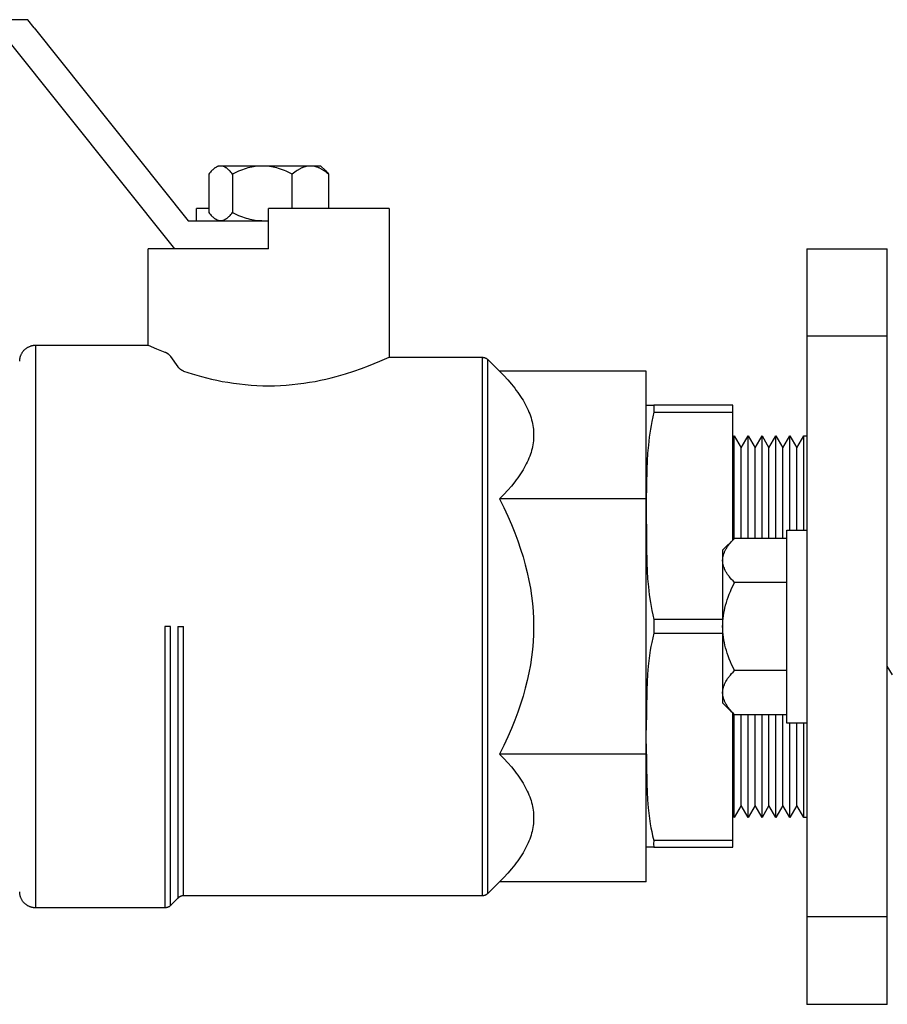
# Model space of a CAD drawing. Units: millimetres. Extents: x -1348 to 2375, y 2620 to 7537.
# Drawn here: x 1583 to 1691, y 4806 to 4929 of the extents above; entities that cross this region are included whole.
import ezdxf

# ---------------------------------------------------------------- set-up
doc = ezdxf.new("R2010")
doc.units = ezdxf.units.MM
doc.header["$LTSCALE"] = 100
for name, color, linetype, true_color in [('Make2D$Visible$Curves$0', 7, 'Continuous', 0xe6e6e6), ('Make2D$Visible$Curves$3DCOLOR40', 40, 'Continuous', 0xffbf00), ('Make2D$Visible$Curves$3DCPCOLOR253', 7, 'Continuous', 0xadadad), ('Make2D$Visible$Curves$3DCPCOLOR254', 7, 'Continuous', 0xd6d6d6)]:
    doc.layers.add(name, color=color, linetype=linetype, true_color=true_color)

msp = doc.modelspace()

# ---------------------------------------------------------------- linework, layer by layer
at = {"layer": 'Make2D$Visible$Curves$0'}
for points in [[(1584.38, 4928.52), (1577.7, 4928.52)], [(1585.18, 4927.52), (1584.38, 4928.52)], [(1585.18, 4927.52), (1604.38, 4903.52)], [(1602.7, 4900.02), (1581.9, 4926.02)], [(1604.38, 4903.52), (1614.38, 4903.52)]]:
    msp.add_lwpolyline(points, dxfattribs=at)
at = {"layer": 'Make2D$Visible$Curves$0', "color": 0}
for points in [[(1608.41, 4910.32), (1608.39, 4910.32), (1608.36, 4910.32), (1608.34, 4910.32), (1608.32, 4910.32), (1608.3, 4910.32), (1608.27, 4910.32), (1608.25, 4910.31), (1608.23, 4910.31), (1608.21, 4910.3), (1608.19, 4910.3), (1608.16, 4910.29), (1608.14, 4910.29), (1608.12, 4910.28), (1608.1, 4910.28), (1608.08, 4910.27), (1608.05, 4910.26), (1608.03, 4910.25), (1608.01, 4910.25), (1607.99, 4910.24), (1607.97, 4910.23), (1607.92, 4910.21), (1607.88, 4910.19), (1607.83, 4910.16), (1607.79, 4910.14), (1607.74, 4910.11), (1607.7, 4910.08), (1607.65, 4910.05), (1607.61, 4910.01), (1607.56, 4909.98), (1607.51, 4909.94), (1607.47, 4909.9), (1607.42, 4909.86), (1607.37, 4909.81), (1607.33, 4909.77), (1607.28, 4909.72), (1607.23, 4909.67), (1607.13, 4909.56), (1607.03, 4909.44), (1606.93, 4909.32)], [(1609.88, 4909.32), (1609.78, 4909.44), (1609.68, 4909.56), (1609.58, 4909.67), (1609.54, 4909.72), (1609.49, 4909.77), (1609.44, 4909.81), (1609.39, 4909.86), (1609.35, 4909.9), (1609.3, 4909.94), (1609.25, 4909.98), (1609.21, 4910.01), (1609.16, 4910.05), (1609.12, 4910.08), (1609.07, 4910.11), (1609.03, 4910.14), (1608.98, 4910.16), (1608.94, 4910.19), (1608.89, 4910.21), (1608.85, 4910.23), (1608.83, 4910.24), (1608.81, 4910.25), (1608.78, 4910.25), (1608.76, 4910.26), (1608.74, 4910.27), (1608.72, 4910.28), (1608.69, 4910.28), (1608.67, 4910.29), (1608.65, 4910.29), (1608.63, 4910.3), (1608.61, 4910.3), (1608.58, 4910.31), (1608.56, 4910.31), (1608.54, 4910.32), (1608.52, 4910.32), (1608.5, 4910.32), (1608.47, 4910.32), (1608.45, 4910.32), (1608.43, 4910.32), (1608.41, 4910.32)], [(1610.48, 4910.32), (1608.41, 4910.32)], [(1613.61, 4910.32), (1613.5, 4910.32), (1613.38, 4910.32), (1613.16, 4910.31), (1612.94, 4910.29), (1612.71, 4910.26), (1612.49, 4910.23), (1612.27, 4910.19), (1612.04, 4910.14), (1611.81, 4910.08), (1611.58, 4910.01), (1611.35, 4909.94), (1611.12, 4909.86), (1610.88, 4909.77), (1610.64, 4909.67), (1610.39, 4909.56), (1610.14, 4909.44), (1609.88, 4909.32)], [(1613.61, 4910.32), (1610.48, 4910.32)], [(1617.33, 4909.32), (1617.08, 4909.44), (1616.83, 4909.56), (1616.58, 4909.67), (1616.34, 4909.77), (1616.1, 4909.86), (1615.86, 4909.94), (1615.63, 4910.01), (1615.4, 4910.08), (1615.17, 4910.14), (1614.95, 4910.19), (1614.72, 4910.23), (1614.5, 4910.26), (1614.28, 4910.29), (1614.05, 4910.31), (1613.83, 4910.32), (1613.72, 4910.32), (1613.61, 4910.32)], [(1619.58, 4910.32), (1613.61, 4910.32)], [(1619.58, 4910.32), (1619.52, 4910.32), (1619.45, 4910.32), (1619.38, 4910.32), (1619.31, 4910.31), (1619.25, 4910.3), (1619.18, 4910.29), (1619.11, 4910.28), (1619.05, 4910.26), (1618.98, 4910.25), (1618.91, 4910.23), (1618.84, 4910.21), (1618.77, 4910.19), (1618.71, 4910.16), (1618.64, 4910.14), (1618.57, 4910.11), (1618.5, 4910.08), (1618.43, 4910.05), (1618.36, 4910.01), (1618.29, 4909.98), (1618.22, 4909.94), (1618.15, 4909.9), (1618.08, 4909.86), (1618.01, 4909.81), (1617.94, 4909.77), (1617.79, 4909.67), (1617.64, 4909.56), (1617.49, 4909.44), (1617.33, 4909.32)], [(1621.84, 4909.32), (1621.68, 4909.44), (1621.53, 4909.56), (1621.38, 4909.67), (1621.23, 4909.77), (1621.16, 4909.81), (1621.09, 4909.86), (1621.02, 4909.9), (1620.95, 4909.94), (1620.88, 4909.98), (1620.81, 4910.01), (1620.74, 4910.05), (1620.67, 4910.08), (1620.6, 4910.11), (1620.53, 4910.14), (1620.46, 4910.16), (1620.4, 4910.19), (1620.33, 4910.21), (1620.26, 4910.23), (1620.19, 4910.25), (1620.12, 4910.26), (1620.06, 4910.28), (1619.99, 4910.29), (1619.92, 4910.3), (1619.86, 4910.31), (1619.79, 4910.32), (1619.72, 4910.32), (1619.65, 4910.32), (1619.58, 4910.32)], [(1620.88, 4910.32), (1619.58, 4910.32)], [(1620.88, 4910.32), (1621.45, 4909.76)], [(1606.93, 4909.32), (1606.93, 4904.53)], [(1609.88, 4909.32), (1609.88, 4904.53)], [(1617.33, 4905.02), (1617.33, 4909.32)], [(1621.45, 4909.76), (1621.55, 4909.65), (1621.65, 4909.54), (1621.75, 4909.43), (1621.84, 4909.32)], [(1621.84, 4909.32), (1621.84, 4905.02)], [(1606.93, 4904.53), (1607.03, 4904.4), (1607.13, 4904.29), (1607.23, 4904.18), (1607.28, 4904.13), (1607.33, 4904.08), (1607.37, 4904.04), (1607.42, 4903.99), (1607.47, 4903.95), (1607.51, 4903.91), (1607.56, 4903.87), (1607.61, 4903.84), (1607.65, 4903.8), (1607.7, 4903.77), (1607.74, 4903.74), (1607.79, 4903.71), (1607.83, 4903.69), (1607.88, 4903.66), (1607.92, 4903.64), (1607.97, 4903.62), (1607.99, 4903.61), (1608.01, 4903.6), (1608.03, 4903.59), (1608.05, 4903.59), (1608.08, 4903.58), (1608.1, 4903.57), (1608.12, 4903.57), (1608.14, 4903.56), (1608.16, 4903.55), (1608.19, 4903.55), (1608.21, 4903.54), (1608.23, 4903.54), (1608.25, 4903.54), (1608.27, 4903.53), (1608.3, 4903.53), (1608.32, 4903.53), (1608.34, 4903.53), (1608.36, 4903.53), (1608.39, 4903.52), (1608.41, 4903.52)], [(1608.41, 4903.52), (1608.43, 4903.52), (1608.45, 4903.53), (1608.47, 4903.53), (1608.5, 4903.53), (1608.52, 4903.53), (1608.54, 4903.53), (1608.56, 4903.54), (1608.58, 4903.54), (1608.61, 4903.54), (1608.63, 4903.55), (1608.65, 4903.55), (1608.67, 4903.56), (1608.69, 4903.57), (1608.72, 4903.57), (1608.74, 4903.58), (1608.76, 4903.59), (1608.78, 4903.59), (1608.81, 4903.6), (1608.83, 4903.61), (1608.85, 4903.62), (1608.89, 4903.64), (1608.94, 4903.66), (1608.98, 4903.69), (1609.03, 4903.71), (1609.07, 4903.74), (1609.12, 4903.77), (1609.16, 4903.8), (1609.21, 4903.84), (1609.25, 4903.87), (1609.3, 4903.91), (1609.35, 4903.95), (1609.39, 4903.99), (1609.44, 4904.04), (1609.49, 4904.08), (1609.54, 4904.13), (1609.58, 4904.18), (1609.68, 4904.29), (1609.78, 4904.4), (1609.88, 4904.53)], [(1609.88, 4904.53), (1610.14, 4904.4), (1610.39, 4904.29), (1610.64, 4904.18), (1610.88, 4904.08), (1611.12, 4903.99), (1611.35, 4903.91), (1611.58, 4903.84), (1611.81, 4903.77), (1612.04, 4903.71), (1612.27, 4903.66), (1612.49, 4903.62), (1612.71, 4903.59), (1612.94, 4903.56), (1613.16, 4903.54), (1613.38, 4903.53), (1613.5, 4903.53), (1613.61, 4903.52)], [(1678.91, 4865.02), (1681.41, 4865.02)], [(1678.91, 4853.02), (1678.91, 4865.02)], [(1670.91, 4861.25), (1670.91, 4861.33), (1670.92, 4861.42), (1670.93, 4861.5), (1670.94, 4861.58), (1670.95, 4861.66), (1670.96, 4861.74), (1670.98, 4861.83), (1671, 4861.91), (1671.03, 4861.99), (1671.05, 4862.07), (1671.08, 4862.16), (1671.12, 4862.24), (1671.15, 4862.32), (1671.19, 4862.4), (1671.23, 4862.49), (1671.27, 4862.57), (1671.32, 4862.66), (1671.37, 4862.74), (1671.42, 4862.83), (1671.48, 4862.91), (1671.53, 4863), (1671.6, 4863.09), (1671.66, 4863.17), (1671.73, 4863.26), (1671.87, 4863.44), (1672.03, 4863.62), (1672.2, 4863.81), (1672.38, 4863.99)], [(1670.91, 4862.52), (1672.38, 4863.99)], [(1678.91, 4863.99), (1672.38, 4863.99)], [(1670.91, 4862.52), (1670.91, 4861.25)], [(1672.38, 4858.51), (1672.2, 4858.7), (1672.03, 4858.88), (1671.87, 4859.06), (1671.73, 4859.24), (1671.66, 4859.33), (1671.6, 4859.42), (1671.53, 4859.5), (1671.48, 4859.59), (1671.42, 4859.68), (1671.37, 4859.76), (1671.32, 4859.85), (1671.27, 4859.93), (1671.23, 4860.01), (1671.19, 4860.1), (1671.15, 4860.18), (1671.12, 4860.26), (1671.08, 4860.35), (1671.05, 4860.43), (1671.03, 4860.51), (1671, 4860.59), (1670.98, 4860.68), (1670.96, 4860.76), (1670.95, 4860.84), (1670.94, 4860.92), (1670.93, 4861), (1670.92, 4861.09), (1670.91, 4861.17), (1670.91, 4861.25)], [(1670.91, 4861.25), (1670.91, 4853.02)], [(1670.91, 4853.02), (1670.92, 4853.35), (1670.94, 4853.68), (1670.96, 4854.01), (1671, 4854.34), (1671.05, 4854.67), (1671.12, 4855), (1671.19, 4855.33), (1671.27, 4855.67), (1671.37, 4856), (1671.48, 4856.35), (1671.6, 4856.69), (1671.73, 4857.04), (1671.87, 4857.4), (1672.03, 4857.76), (1672.2, 4858.13), (1672.38, 4858.51)], [(1678.91, 4858.51), (1672.38, 4858.51)], [(1672.38, 4847.54), (1672.2, 4847.92), (1672.03, 4848.29), (1671.87, 4848.65), (1671.73, 4849.01), (1671.6, 4849.36), (1671.48, 4849.7), (1671.37, 4850.04), (1671.27, 4850.38), (1671.19, 4850.72), (1671.12, 4851.05), (1671.05, 4851.38), (1671, 4851.71), (1670.96, 4852.04), (1670.94, 4852.37), (1670.92, 4852.69), (1670.91, 4853.02)], [(1670.91, 4853.02), (1670.91, 4844.8)], [(1678.91, 4841.02), (1678.91, 4853.02)], [(1670.91, 4844.8), (1670.91, 4844.88), (1670.92, 4844.96), (1670.93, 4845.04), (1670.94, 4845.13), (1670.95, 4845.21), (1670.96, 4845.29), (1670.98, 4845.37), (1671, 4845.45), (1671.03, 4845.54), (1671.05, 4845.62), (1671.08, 4845.7), (1671.12, 4845.78), (1671.15, 4845.87), (1671.19, 4845.95), (1671.23, 4846.03), (1671.27, 4846.12), (1671.32, 4846.2), (1671.37, 4846.29), (1671.42, 4846.37), (1671.48, 4846.46), (1671.53, 4846.54), (1671.6, 4846.63), (1671.66, 4846.72), (1671.73, 4846.81), (1671.87, 4846.98), (1672.03, 4847.17), (1672.2, 4847.35), (1672.38, 4847.54)], [(1678.91, 4847.54), (1672.38, 4847.54)], [(1692.04, 4847.02), (1691.41, 4848.11)], [(1672.38, 4842.05), (1672.2, 4842.24), (1672.03, 4842.43), (1671.87, 4842.61), (1671.73, 4842.79), (1671.66, 4842.88), (1671.6, 4842.96), (1671.53, 4843.05), (1671.48, 4843.14), (1671.42, 4843.22), (1671.37, 4843.31), (1671.32, 4843.39), (1671.27, 4843.48), (1671.23, 4843.56), (1671.19, 4843.64), (1671.15, 4843.73), (1671.12, 4843.81), (1671.08, 4843.89), (1671.05, 4843.97), (1671.03, 4844.06), (1671, 4844.14), (1670.98, 4844.22), (1670.96, 4844.3), (1670.95, 4844.39), (1670.94, 4844.47), (1670.93, 4844.55), (1670.92, 4844.63), (1670.91, 4844.71), (1670.91, 4844.8)], [(1670.91, 4844.8), (1670.91, 4843.52)], [(1672.38, 4842.05), (1670.91, 4843.52)], [(1678.91, 4842.05), (1672.38, 4842.05)], [(1681.41, 4841.02), (1678.91, 4841.02)]]:
    msp.add_lwpolyline(points, dxfattribs=at)
at = {"layer": 'Make2D$Visible$Curves$3DCOLOR40'}
for points in [[(1606.93, 4905.02), (1605.38, 4905.02)], [(1605.38, 4903.52), (1605.38, 4905.02)], [(1629.38, 4905.02), (1614.38, 4905.02)], [(1614.38, 4900.02), (1614.38, 4905.02)], [(1629.38, 4905.02), (1629.38, 4886.52)], [(1614.38, 4900.02), (1599.38, 4900.02)], [(1599.38, 4888.02), (1599.38, 4900.02)], [(1583.38, 4886.02), (1583.39, 4886.09), (1583.39, 4886.16), (1583.4, 4886.23), (1583.4, 4886.3), (1583.41, 4886.36), (1583.43, 4886.43), (1583.44, 4886.5), (1583.46, 4886.56), (1583.48, 4886.63), (1583.5, 4886.69), (1583.52, 4886.76), (1583.55, 4886.82), (1583.58, 4886.88), (1583.61, 4886.94), (1583.64, 4887), (1583.68, 4887.06), (1583.71, 4887.12), (1583.75, 4887.18), (1583.79, 4887.23), (1583.83, 4887.29), (1583.88, 4887.34), (1583.92, 4887.39), (1583.97, 4887.44), (1584.02, 4887.49), (1584.07, 4887.53), (1584.12, 4887.58), (1584.18, 4887.62), (1584.23, 4887.66), (1584.29, 4887.7), (1584.35, 4887.73), (1584.4, 4887.77), (1584.46, 4887.8), (1584.53, 4887.83), (1584.59, 4887.86), (1584.65, 4887.88), (1584.72, 4887.91), (1584.78, 4887.93), (1584.85, 4887.95), (1584.91, 4887.97), (1584.98, 4887.98), (1585.05, 4888), (1585.11, 4888.01), (1585.18, 4888.01), (1585.25, 4888.02), (1585.32, 4888.02), (1585.38, 4888.02)], [(1585.38, 4853.02), (1585.38, 4888.02)], [(1585.38, 4888.02), (1599.38, 4888.02)], [(1599.38, 4888.02), (1600.42, 4887.59), (1601.47, 4887.18)], [(1601.47, 4887.18), (1601.49, 4887.17), (1601.52, 4887.16), (1601.54, 4887.15), (1601.56, 4887.14), (1601.59, 4887.13), (1601.61, 4887.12), (1601.63, 4887.11), (1601.65, 4887.1), (1601.68, 4887.08), (1601.7, 4887.07), (1601.72, 4887.05), (1601.75, 4887.04), (1601.77, 4887.02), (1601.79, 4887.01), (1601.82, 4886.99), (1601.84, 4886.97), (1601.88, 4886.94), (1601.92, 4886.9), (1601.97, 4886.86), (1602.01, 4886.82), (1602.05, 4886.78), (1602.07, 4886.76), (1602.09, 4886.73), (1602.11, 4886.71), (1602.13, 4886.69), (1602.15, 4886.66), (1602.18, 4886.62)], [(1602.18, 4886.62), (1603.09, 4885.34)], [(1603.8, 4884.79), (1603.78, 4884.8), (1603.76, 4884.81), (1603.74, 4884.82), (1603.72, 4884.82), (1603.7, 4884.83), (1603.68, 4884.84), (1603.66, 4884.85), (1603.64, 4884.86), (1603.6, 4884.88), (1603.56, 4884.9), (1603.53, 4884.93), (1603.49, 4884.95), (1603.46, 4884.97), (1603.43, 4884.99), (1603.41, 4885.01), (1603.38, 4885.03), (1603.35, 4885.06), (1603.33, 4885.08), (1603.3, 4885.1), (1603.28, 4885.13), (1603.25, 4885.15), (1603.23, 4885.18), (1603.2, 4885.2), (1603.18, 4885.23), (1603.16, 4885.26), (1603.13, 4885.29), (1603.11, 4885.31), (1603.09, 4885.34)], [(1603.8, 4884.79), (1604.85, 4884.46), (1606.01, 4884.13), (1606.63, 4883.97), (1607.27, 4883.81), (1607.93, 4883.67), (1608.61, 4883.53), (1609.31, 4883.41), (1610.02, 4883.3), (1610.74, 4883.2), (1611.47, 4883.12), (1612.2, 4883.06), (1612.93, 4883.01), (1613.66, 4882.99), (1614.38, 4882.98), (1615.11, 4882.99), (1615.84, 4883.01), (1616.57, 4883.06), (1617.3, 4883.12), (1618.03, 4883.2), (1618.75, 4883.3), (1619.46, 4883.41), (1620.16, 4883.53), (1620.85, 4883.67), (1621.51, 4883.81), (1622.15, 4883.97), (1622.77, 4884.13), (1623.94, 4884.47), (1624.99, 4884.8), (1625.94, 4885.13), (1626.81, 4885.45), (1628.23, 4886.02), (1629.38, 4886.52)], [(1629.38, 4886.52), (1640.97, 4886.52)], [(1640.97, 4886.52), (1641, 4886.52), (1641.04, 4886.52), (1641.07, 4886.52), (1641.11, 4886.51), (1641.14, 4886.51), (1641.17, 4886.5), (1641.21, 4886.5), (1641.24, 4886.49), (1641.27, 4886.48), (1641.31, 4886.47), (1641.34, 4886.45), (1641.37, 4886.44), (1641.4, 4886.43), (1641.43, 4886.41), (1641.46, 4886.4), (1641.49, 4886.38), (1641.52, 4886.36), (1641.55, 4886.34), (1641.57, 4886.32), (1641.6, 4886.3), (1641.63, 4886.28), (1641.65, 4886.25), (1641.68, 4886.23)], [(1640.97, 4886.52), (1640.97, 4853.02)], [(1641.68, 4853.02), (1641.68, 4886.23)], [(1641.68, 4886.23), (1643.13, 4884.78)], [(1643.13, 4884.78), (1643.66, 4884.24), (1644.15, 4883.7), (1644.6, 4883.18), (1645.02, 4882.67), (1645.21, 4882.41), (1645.4, 4882.16), (1645.58, 4881.91), (1645.74, 4881.66), (1645.9, 4881.41), (1646.06, 4881.17), (1646.2, 4880.92), (1646.33, 4880.68), (1646.46, 4880.43), (1646.58, 4880.19), (1646.69, 4879.95), (1646.79, 4879.71), (1646.89, 4879.47), (1646.97, 4879.23), (1647.05, 4878.99), (1647.12, 4878.75), (1647.18, 4878.51), (1647.24, 4878.28), (1647.28, 4878.04), (1647.32, 4877.8), (1647.35, 4877.56), (1647.37, 4877.32), (1647.38, 4877.08), (1647.38, 4876.96), (1647.38, 4876.84)], [(1661.38, 4884.78), (1643.13, 4884.78)], [(1661.38, 4868.9), (1661.38, 4884.78)], [(1647.38, 4876.84), (1647.38, 4876.72), (1647.38, 4876.6), (1647.37, 4876.36), (1647.35, 4876.12), (1647.32, 4875.88), (1647.28, 4875.64), (1647.24, 4875.4), (1647.18, 4875.17), (1647.12, 4874.93), (1647.05, 4874.69), (1646.97, 4874.45), (1646.89, 4874.21), (1646.79, 4873.97), (1646.69, 4873.73), (1646.58, 4873.49), (1646.46, 4873.25), (1646.33, 4873), (1646.2, 4872.76), (1646.06, 4872.51), (1645.9, 4872.27), (1645.74, 4872.02), (1645.58, 4871.77), (1645.4, 4871.52), (1645.21, 4871.27), (1645.02, 4871.01), (1644.6, 4870.5), (1644.15, 4869.98), (1643.66, 4869.44), (1643.13, 4868.9)], [(1643.13, 4868.9), (1643.66, 4867.82), (1644.15, 4866.75), (1644.6, 4865.71), (1645.02, 4864.68), (1645.4, 4863.67), (1645.74, 4862.67), (1646.06, 4861.68), (1646.33, 4860.7), (1646.58, 4859.73), (1646.79, 4858.76), (1646.97, 4857.81), (1647.12, 4856.85), (1647.24, 4855.9), (1647.32, 4854.94), (1647.37, 4853.98), (1647.38, 4853.02)], [(1661.38, 4868.9), (1643.13, 4868.9)], [(1661.38, 4837.15), (1661.38, 4868.9)], [(1585.38, 4818.02), (1585.38, 4853.02)], [(1601.47, 4853.02), (1601.47, 4818.02)], [(1602.18, 4853.02), (1601.47, 4853.02)], [(1602.18, 4818.32), (1602.18, 4853.02)], [(1603.09, 4853.02), (1603.09, 4819.23)], [(1603.09, 4853.02), (1603.8, 4853.02)], [(1603.8, 4819.52), (1603.8, 4853.02)], [(1640.97, 4853.02), (1640.97, 4819.52)], [(1641.68, 4819.82), (1641.68, 4853.02)], [(1647.38, 4853.02), (1647.37, 4852.06), (1647.32, 4851.11), (1647.24, 4850.15), (1647.12, 4849.2), (1646.97, 4848.24), (1646.79, 4847.28), (1646.58, 4846.32), (1646.33, 4845.35), (1646.06, 4844.37), (1645.74, 4843.38), (1645.4, 4842.38), (1645.02, 4841.37), (1644.6, 4840.34), (1644.15, 4839.3), (1643.66, 4838.23), (1643.13, 4837.15)], [(1643.13, 4837.15), (1643.66, 4836.6), (1644.15, 4836.07), (1644.6, 4835.55), (1645.02, 4835.04), (1645.21, 4834.78), (1645.4, 4834.53), (1645.58, 4834.28), (1645.74, 4834.03), (1645.9, 4833.78), (1646.06, 4833.54), (1646.2, 4833.29), (1646.33, 4833.05), (1646.46, 4832.8), (1646.58, 4832.56), (1646.69, 4832.32), (1646.79, 4832.08), (1646.89, 4831.84), (1646.97, 4831.6), (1647.05, 4831.36), (1647.12, 4831.12), (1647.18, 4830.88), (1647.24, 4830.64), (1647.28, 4830.41), (1647.32, 4830.17), (1647.35, 4829.93), (1647.37, 4829.69), (1647.38, 4829.45), (1647.38, 4829.33), (1647.38, 4829.21)], [(1661.38, 4837.15), (1643.13, 4837.15)], [(1661.38, 4821.27), (1661.38, 4837.15)], [(1647.38, 4829.21), (1647.38, 4829.09), (1647.38, 4828.97), (1647.37, 4828.73), (1647.35, 4828.49), (1647.32, 4828.25), (1647.28, 4828.01), (1647.24, 4827.77), (1647.18, 4827.53), (1647.12, 4827.3), (1647.05, 4827.06), (1646.97, 4826.82), (1646.89, 4826.58), (1646.79, 4826.34), (1646.69, 4826.1), (1646.58, 4825.86), (1646.46, 4825.61), (1646.33, 4825.37), (1646.2, 4825.13), (1646.06, 4824.88), (1645.9, 4824.64), (1645.74, 4824.39), (1645.58, 4824.14), (1645.4, 4823.89), (1645.21, 4823.64), (1645.02, 4823.38), (1644.6, 4822.87), (1644.15, 4822.34), (1643.66, 4821.81), (1643.13, 4821.27)], [(1643.13, 4821.27), (1641.68, 4819.82)], [(1661.38, 4821.27), (1643.13, 4821.27)], [(1585.38, 4818.02), (1585.32, 4818.03), (1585.25, 4818.03), (1585.18, 4818.03), (1585.11, 4818.04), (1585.05, 4818.05), (1584.98, 4818.07), (1584.91, 4818.08), (1584.85, 4818.1), (1584.78, 4818.12), (1584.72, 4818.14), (1584.65, 4818.16), (1584.59, 4818.19), (1584.53, 4818.22), (1584.46, 4818.25), (1584.4, 4818.28), (1584.35, 4818.32), (1584.29, 4818.35), (1584.23, 4818.39), (1584.18, 4818.43), (1584.12, 4818.47), (1584.07, 4818.52), (1584.02, 4818.56), (1583.97, 4818.61), (1583.92, 4818.66), (1583.88, 4818.71), (1583.83, 4818.76), (1583.79, 4818.82), (1583.75, 4818.87), (1583.71, 4818.93), (1583.68, 4818.98), (1583.64, 4819.04), (1583.61, 4819.1), (1583.58, 4819.17), (1583.55, 4819.23), (1583.52, 4819.29), (1583.5, 4819.35), (1583.48, 4819.42), (1583.46, 4819.48), (1583.44, 4819.55), (1583.43, 4819.62), (1583.41, 4819.68), (1583.4, 4819.75), (1583.4, 4819.82), (1583.39, 4819.89), (1583.39, 4819.96), (1583.38, 4820.02)], [(1603.09, 4819.23), (1602.18, 4818.32)], [(1603.8, 4819.52), (1603.76, 4819.52), (1603.73, 4819.52), (1603.7, 4819.52), (1603.66, 4819.51), (1603.63, 4819.51), (1603.6, 4819.5), (1603.56, 4819.5), (1603.53, 4819.49), (1603.5, 4819.48), (1603.46, 4819.47), (1603.43, 4819.45), (1603.4, 4819.44), (1603.37, 4819.43), (1603.34, 4819.41), (1603.31, 4819.4), (1603.28, 4819.38), (1603.25, 4819.36), (1603.22, 4819.34), (1603.19, 4819.32), (1603.17, 4819.3), (1603.14, 4819.28), (1603.12, 4819.25), (1603.09, 4819.23)], [(1640.97, 4819.52), (1603.8, 4819.52)], [(1641.68, 4819.82), (1641.65, 4819.79), (1641.63, 4819.77), (1641.6, 4819.75), (1641.57, 4819.73), (1641.55, 4819.71), (1641.52, 4819.69), (1641.49, 4819.67), (1641.46, 4819.65), (1641.43, 4819.64), (1641.4, 4819.62), (1641.37, 4819.61), (1641.34, 4819.59), (1641.31, 4819.58), (1641.27, 4819.57), (1641.24, 4819.56), (1641.21, 4819.55), (1641.17, 4819.55), (1641.14, 4819.54), (1641.11, 4819.53), (1641.07, 4819.53), (1641.04, 4819.53), (1641, 4819.52), (1640.97, 4819.52)], [(1601.47, 4818.02), (1585.38, 4818.02)], [(1602.18, 4818.32), (1602.15, 4818.29), (1602.13, 4818.27), (1602.1, 4818.25), (1602.07, 4818.23), (1602.05, 4818.21), (1602.02, 4818.19), (1601.99, 4818.17), (1601.96, 4818.15), (1601.93, 4818.14), (1601.9, 4818.12), (1601.87, 4818.11), (1601.84, 4818.09), (1601.81, 4818.08), (1601.77, 4818.07), (1601.74, 4818.06), (1601.71, 4818.05), (1601.67, 4818.05), (1601.64, 4818.04), (1601.61, 4818.03), (1601.57, 4818.03), (1601.54, 4818.03), (1601.5, 4818.02), (1601.47, 4818.02)]]:
    msp.add_lwpolyline(points, dxfattribs=at)
at = {"layer": 'Make2D$Visible$Curves$3DCPCOLOR253'}
for points in [[(1661.39, 4880.56), (1661.38, 4880.52)], [(1661.39, 4880.56), (1662.36, 4880.56)], [(1662.36, 4880.56), (1662.35, 4880.13), (1662.36, 4879.69)], [(1672.18, 4880.56), (1662.36, 4880.56)], [(1672.18, 4879.69), (1672.18, 4880.56)], [(1662.36, 4879.69), (1662.21, 4879.11), (1662.08, 4878.53), (1661.99, 4878.05), (1661.91, 4877.56), (1661.77, 4876.58), (1661.66, 4875.6), (1661.57, 4874.6), (1661.51, 4873.6), (1661.46, 4872.6), (1661.39, 4868.67), (1661.41, 4862.95), (1661.46, 4860.96), (1661.51, 4859.96), (1661.57, 4858.96), (1661.66, 4857.97), (1661.77, 4856.98), (1661.91, 4856), (1661.99, 4855.52), (1662.08, 4855.04), (1662.21, 4854.48), (1662.34, 4853.92)], [(1662.36, 4879.69), (1672.18, 4879.69)], [(1672.18, 4863.8), (1672.18, 4879.69)], [(1670.91, 4853.92), (1662.34, 4853.92)], [(1662.34, 4853.92), (1662.34, 4852.19)], [(1662.34, 4852.19), (1662.2, 4851.62), (1662.08, 4851.04), (1661.98, 4850.56), (1661.9, 4850.08), (1661.76, 4849.1), (1661.65, 4848.11), (1661.56, 4847.11), (1661.5, 4846.11), (1661.46, 4845.11), (1661.38, 4840.14)], [(1662.34, 4852.19), (1670.91, 4852.19)], [(1672.18, 4826.42), (1672.18, 4842.25)], [(1661.38, 4838.43), (1661.46, 4833.45), (1661.5, 4832.45), (1661.56, 4831.45), (1661.65, 4830.46), (1661.76, 4829.47), (1661.9, 4828.49), (1661.98, 4828), (1662.08, 4827.52), (1662.19, 4826.97), (1662.33, 4826.42)], [(1662.33, 4825.56), (1661.38, 4825.56)], [(1662.33, 4826.42), (1662.32, 4825.99), (1662.33, 4825.56)], [(1672.18, 4826.42), (1662.33, 4826.42)], [(1662.33, 4825.56), (1672.18, 4825.56)], [(1672.18, 4825.56), (1672.18, 4826.42)]]:
    msp.add_lwpolyline(points, dxfattribs=at)
at = {"layer": 'Make2D$Visible$Curves$3DCPCOLOR254'}
for points in [[(1681.41, 4900.02), (1681.41, 4889.14)], [(1681.41, 4900.02), (1691.41, 4900.02)], [(1691.41, 4889.14), (1691.41, 4900.02)], [(1681.41, 4889.14), (1681.41, 4864.55)], [(1691.41, 4889.14), (1681.41, 4889.14)], [(1691.41, 4864.55), (1691.41, 4889.14)], [(1672.18, 4876.49), (1672.35, 4876.77)], [(1672.35, 4863.96), (1672.35, 4876.77)], [(1672.35, 4876.77), (1673.22, 4875.27)], [(1673.22, 4875.27), (1674.08, 4876.77)], [(1674.08, 4863.99), (1674.08, 4876.77)], [(1674.08, 4876.77), (1674.95, 4875.27)], [(1674.95, 4875.27), (1675.81, 4876.77)], [(1675.81, 4863.99), (1675.81, 4876.77)], [(1675.81, 4876.77), (1676.68, 4875.27)], [(1676.68, 4875.27), (1677.55, 4876.77)], [(1677.55, 4863.99), (1677.55, 4876.77)], [(1677.55, 4876.77), (1678.41, 4875.27)], [(1678.41, 4875.27), (1679.28, 4876.77)], [(1679.28, 4865.02), (1679.28, 4876.77)], [(1679.28, 4876.77), (1680.14, 4875.27)], [(1680.14, 4875.27), (1681.01, 4876.77)], [(1681.01, 4865.02), (1681.01, 4876.77)], [(1681.01, 4876.77), (1681.41, 4876.77)], [(1673.22, 4863.99), (1673.22, 4875.27)], [(1674.95, 4863.99), (1674.95, 4875.27)], [(1676.68, 4863.99), (1676.68, 4875.27)], [(1678.41, 4863.99), (1678.41, 4875.27)], [(1680.14, 4865.02), (1680.14, 4875.27)], [(1681.41, 4864.55), (1681.41, 4841.5)], [(1691.41, 4841.5), (1691.41, 4864.55)], [(1672.35, 4829.27), (1672.35, 4842.09)], [(1673.22, 4830.77), (1673.22, 4842.05)], [(1674.08, 4829.27), (1674.08, 4842.05)], [(1674.95, 4830.77), (1674.95, 4842.05)], [(1675.81, 4829.27), (1675.81, 4842.05)], [(1676.68, 4830.77), (1676.68, 4842.05)], [(1677.55, 4829.27), (1677.55, 4842.05)], [(1678.41, 4830.77), (1678.41, 4842.05)], [(1681.41, 4841.5), (1681.41, 4816.91)], [(1691.41, 4816.91), (1691.41, 4841.5)], [(1679.28, 4829.27), (1679.28, 4841.02)], [(1680.14, 4830.77), (1680.14, 4841.02)], [(1681.01, 4829.27), (1681.01, 4841.02)], [(1673.22, 4830.77), (1672.35, 4829.27)], [(1674.08, 4829.27), (1673.22, 4830.77)], [(1674.95, 4830.77), (1674.08, 4829.27)], [(1675.81, 4829.27), (1674.95, 4830.77)], [(1676.68, 4830.77), (1675.81, 4829.27)], [(1677.55, 4829.27), (1676.68, 4830.77)], [(1678.41, 4830.77), (1677.55, 4829.27)], [(1679.28, 4829.27), (1678.41, 4830.77)], [(1680.14, 4830.77), (1679.28, 4829.27)], [(1681.01, 4829.27), (1680.14, 4830.77)], [(1681.41, 4829.27), (1681.01, 4829.27)], [(1691.41, 4816.91), (1681.41, 4816.91)], [(1681.41, 4816.91), (1681.41, 4806.02)], [(1691.41, 4806.02), (1691.41, 4816.91)], [(1691.41, 4806.02), (1681.41, 4806.02)]]:
    msp.add_lwpolyline(points, dxfattribs=at)

doc.saveas('drawing.dxf')
